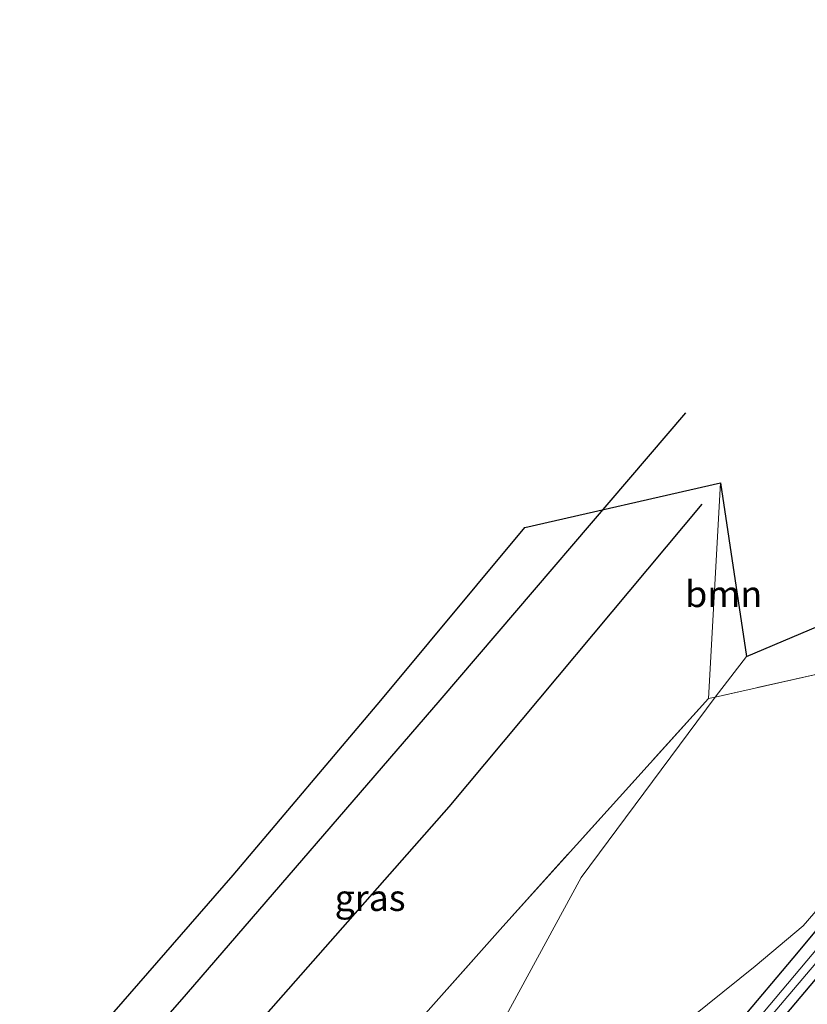
# Model space of a CAD drawing. Units: metres. Extents: x 259990 to 265569, y 478574 to 481253.
# Drawn here: x 262769 to 262844, y 480243 to 480337 of the extents above; entities that cross this region are included whole.
import ezdxf
from ezdxf.enums import TextEntityAlignment as Align

# ---------------------------------------------------------------- set-up
doc = ezdxf.new("R2010")
doc.units = ezdxf.units.M
doc.linetypes.add('IE-TERREINAFSCHEIDING', pattern=[10, 8, -2])
for name, color, linetype, lineweight in [('B-ME-GR-BOMENRIJ-L-B1', 10, 'Continuous', 25), ('B-ME-GR-BOOM-GV-B6', 93, 'Continuous', 18), ('B-ME-GW-INSTEEKWATERGANG-L-B1', 10, 'Continuous', 25), ('B-ME-GW-KRUINLIJN-L-B1', 93, 'Continuous', 18), ('B-ME-GW-TEENLIJN-L-B1', 93, 'Continuous', 18), ('B-ME-IE-GRASLAND-GV-B6', 93, 'Continuous', 18), ('B-ME-IE-TERREINAFSCHEIDING-RASTERHEKWERK-L-B1', 8, 'IE-TERREINAFSCHEIDING', 18), ('B-ME-KG-KADASTRAAL-OPNAMEDTMGRENS-L-B1', 10, 'Continuous', 25), ('B-ME-OG-WATER-GV-B6', 153, 'Continuous', 18)]:
    doc.layers.add(name, color=color, linetype=linetype, lineweight=lineweight)
doc.styles.add('NLCS-ISO', font='NLCS-ISO.TTF')

msp = doc.modelspace()

# ---------------------------------------------------------------- linework, layer by layer
at = {"layer": 'B-ME-GR-BOMENRIJ-L-B1'}
for points in [[(262832.481, 480299.145, 54.283), (262809.052, 480271.727, 54.856), (262784.879, 480243.648, 55.102), (262771.405, 480228.268, 55.351)], [(262834.054, 480290.416, 54.097), (262809.927, 480261.546, 54.484), (262785.641, 480233.964, 55.096), (262775.296, 480222.775, 55.294)]]:
    msp.add_polyline3d(points, dxfattribs=at)
at = {"layer": 'B-ME-GR-BOOM-GV-B6'}
for points in [[(262835.302, 480272.012, 54.073), (262834.665, 480271.873, 54.322), (262835.823, 480292.449, 54.142), (262838.309, 480275.872, 53.929), (262835.302, 480272.012, 54.073)], [(262866.673, 480279.054, 47.341), (262835.302, 480272.012, 54.073), (262838.309, 480275.872, 53.929), (262872.088, 480290.195, 47.734), (262866.673, 480279.054, 47.341)]]:
    msp.add_polyline3d(points, dxfattribs=at)
at = {"layer": 'B-ME-GW-INSTEEKWATERGANG-L-B1'}
for points in [[(262796.306, 480193.626, 48.187), (262803.508, 480201.529, 48.052), (262817.6, 480217.617, 47.941), (262831.36, 480233.575, 47.638), (262843.264, 480247.7, 47.473), (262858.521, 480266.086, 47.23), (262869.923, 480279.557, 47.122), (262871.661, 480281.717, 47.122), (262879.767, 480291.837, 46.63), (262892.325, 480307.332, 46.399), (262909.921, 480329.613, 46.126), (262925.411, 480349.272, 45.829), (262939.446, 480367.153, 45.649), (262956.679, 480389.156, 45.364), (262969.648, 480405.658, 45.187), (262981.206, 480420.566, 44.803), (262992.401, 480434.995, 44.758), (262994.363, 480437.507, 44.758), (262997.079, 480440.727, 44.611), (263007.246, 480453.399, 44.41), (263020.925, 480470.4, 44.143), (263034.302, 480487.121, 43.906), (263046.445, 480502.064, 43.747)], [(262798.353, 480190.725, 48.163), (262811.95, 480206.124, 47.914), (262826.185, 480222.963, 47.866), (262841.626, 480241.188, 47.641), (262857.692, 480260.245, 47.377), (262868.938, 480273.933, 47.209), (262872.72, 480278.538, 47.233), (262873.27, 480279.251, 47.233), (262887.893, 480297.409, 46.747), (262900.791, 480313.58, 46.585), (262913.036, 480328.882, 46.294), (262927.074, 480346.663, 46.003), (262943.155, 480367.329, 45.67), (262957.363, 480385.548, 45.412), (262973.354, 480405.738, 45.022), (262986.408, 480422.283, 44.827), (262995.553, 480433.757, 44.722), (262996.167, 480434.564, 44.722), (263007.661, 480448.965, 44.581), (263023.049, 480468.218, 44.326), (263033.52, 480481.391, 44.173), (263043.559, 480493.76, 44.11), (263048.321, 480499.337, 43.258)]]:
    msp.add_polyline3d(points, dxfattribs=at)
at = {"layer": 'B-ME-GW-KRUINLIJN-L-B1'}
msp.add_polyline3d([(262787.968, 480205.224, 55.006), (262793.352, 480210.541, 54.82), (262804.272, 480223.909, 54.7), (262814.203, 480239.449, 54.691), (262822.52, 480254.779, 54.421), (262835.302, 480272.012, 54.073), (262838.309, 480275.872, 53.929)], dxfattribs=at)
at = {"layer": 'B-ME-GW-TEENLIJN-L-B1'}
msp.add_polyline3d([(262793.732, 480197.206, 48.373), (262799.017, 480203.822, 47.968), (262801.768, 480207.646, 47.989), (262804.823, 480211.58, 48.514), (262810.051, 480216.838, 48.169), (262815.577, 480222.879, 48.214), (262818.179, 480225.99, 48.169), (262823.493, 480232.503, 47.863), (262831.51, 480240.173, 47.851), (262839.135, 480246.312, 47.536), (262843.715, 480250.191, 47.536), (262850.618, 480258.149, 47.563), (262857.857, 480267.176, 47.26), (262861.994, 480273.899, 47.287), (262866.673, 480279.054, 47.341), (262870.412, 480284.118, 47.101), (262878.559, 480294.482, 47.032)], dxfattribs=at)
at = {"layer": 'B-ME-IE-GRASLAND-GV-B6'}
for points in [[(262943.376, 480356.731, 46.277), (262926.919, 480335.822, 46.594), (262909.423, 480313.727, 46.938), (262892.233, 480292.287, 47.271), (262874.256, 480270.048, 47.602), (262856.537, 480248.416, 47.937), (262840.824, 480229.772, 48.2), (262825.459, 480211.817, 48.425), (262809.697, 480193.759, 48.641), (262802.183, 480185.401, 48.747), (262798.353, 480190.725, 48.163), (262811.95, 480206.124, 47.914), (262826.185, 480222.963, 47.866), (262841.626, 480241.188, 47.641), (262857.692, 480260.245, 47.377), (262868.938, 480273.933, 47.209), (262872.72, 480278.538, 47.233), (262873.27, 480279.251, 47.233), (262887.893, 480297.409, 46.747), (262900.791, 480313.58, 46.585), (262913.036, 480328.882, 46.294), (262927.074, 480346.663, 46.003)], [(262927.074, 480346.663, 46.003), (262913.036, 480328.882, 46.294), (262900.791, 480313.58, 46.585), (262887.893, 480297.409, 46.747), (262873.27, 480279.251, 47.233), (262872.72, 480278.538, 47.233), (262868.938, 480273.933, 47.209), (262857.692, 480260.245, 47.377), (262841.626, 480241.188, 47.641), (262826.185, 480222.963, 47.866), (262811.95, 480206.124, 47.914), (262798.353, 480190.725, 48.163), (262797.728, 480191.592, 46.966), (262814.968, 480211.296, 46.849), (262830.543, 480229.649, 46.516), (262849.53, 480252.068, 46.381), (262857.983, 480262.008, 46.51), (262869.43, 480276.429, 46.444), (262885.838, 480296.581, 46.138), (262899.115, 480313.094, 46.012), (262916.469, 480335.154, 45.592), (262931.729, 480354.15, 45.043)], [(262926.279, 480348.48, 45.133), (262911.343, 480329.756, 45.349), (262897.791, 480312.617, 45.715), (262882.474, 480293.903, 46.012), (262868.699, 480276.63, 46.201), (262855.006, 480259.846, 46.357), (262839.349, 480241.225, 46.63), (262823.939, 480223.177, 46.696), (262808.58, 480205.162, 46.939), (262797.105, 480192.514, 46.966), (262796.306, 480193.626, 48.187), (262803.508, 480201.529, 48.052), (262817.6, 480217.617, 47.941), (262831.36, 480233.575, 47.638), (262843.264, 480247.7, 47.473), (262858.521, 480266.086, 47.23), (262869.923, 480279.557, 47.122)], [(262834.665, 480271.873, 54.322), (262815.06, 480250.107, 54.574), (262797.5, 480230.32, 54.952), (262782.207, 480213.237, 55.351), (262768.989, 480231.623, 55.258), (262789.341, 480255.025, 54.844), (262803.435, 480271.673, 54.652), (262817.166, 480288.209, 54.556), (262835.823, 480292.449, 54.142), (262834.665, 480271.873, 54.322)], [(262869.923, 480279.557, 47.122), (262858.521, 480266.086, 47.23), (262843.264, 480247.7, 47.473), (262831.36, 480233.575, 47.638), (262817.6, 480217.617, 47.941), (262803.508, 480201.529, 48.052), (262796.306, 480193.626, 48.187), (262793.732, 480197.206, 48.373), (262799.017, 480203.822, 47.968), (262801.768, 480207.646, 47.989), (262804.823, 480211.58, 48.514), (262810.051, 480216.838, 48.169), (262815.577, 480222.879, 48.214), (262818.179, 480225.99, 48.169), (262823.493, 480232.503, 47.863), (262831.51, 480240.173, 47.851), (262839.135, 480246.312, 47.536), (262843.715, 480250.191, 47.536), (262850.618, 480258.149, 47.563), (262857.857, 480267.176, 47.26), (262861.994, 480273.899, 47.287), (262866.673, 480279.054, 47.341), (262869.397, 480279.711, 47.125), (262869.923, 480279.557, 47.122)], [(262866.673, 480279.054, 47.341), (262861.994, 480273.899, 47.287), (262857.857, 480267.176, 47.26), (262850.618, 480258.149, 47.563), (262843.715, 480250.191, 47.536), (262839.135, 480246.312, 47.536), (262831.51, 480240.173, 47.851), (262823.493, 480232.503, 47.863), (262818.179, 480225.99, 48.169), (262815.577, 480222.879, 48.214), (262810.051, 480216.838, 48.169), (262804.823, 480211.58, 48.514), (262801.768, 480207.646, 47.989), (262799.017, 480203.822, 47.968), (262793.732, 480197.206, 48.373), (262787.968, 480205.224, 55.006), (262793.352, 480210.541, 54.82), (262804.272, 480223.909, 54.7), (262814.203, 480239.449, 54.691), (262822.52, 480254.779, 54.421), (262835.302, 480272.012, 54.073), (262866.673, 480279.054, 47.341)], [(262835.302, 480272.012, 54.073), (262822.52, 480254.779, 54.421), (262814.203, 480239.449, 54.691), (262804.272, 480223.909, 54.7), (262793.352, 480210.541, 54.82), (262787.968, 480205.224, 55.006), (262782.207, 480213.237, 55.351), (262797.5, 480230.32, 54.952), (262815.06, 480250.107, 54.574), (262834.665, 480271.873, 54.322), (262835.302, 480272.012, 54.073)]]:
    msp.add_polyline3d(points, dxfattribs=at)
at = {"layer": 'B-ME-IE-TERREINAFSCHEIDING-RASTERHEKWERK-L-B1'}
msp.add_polyline3d([(262869.923, 480279.557, 47.122), (262869.397, 480279.711, 47.125), (262866.673, 480279.054, 47.341), (262835.302, 480272.012, 54.073), (262834.665, 480271.873, 54.322), (262815.06, 480250.107, 54.574), (262797.5, 480230.32, 54.952), (262782.207, 480213.237, 55.351)], dxfattribs=at)
at = {"layer": 'B-ME-KG-KADASTRAAL-OPNAMEDTMGRENS-L-B1'}
msp.add_polyline3d([(262768.989, 480231.623, 55.258), (262789.341, 480255.025, 54.844), (262803.435, 480271.673, 54.652), (262817.166, 480288.209, 54.556), (262835.823, 480292.449, 54.142), (262838.309, 480275.872, 53.929), (262872.088, 480290.195, 47.734), (262878.559, 480294.482, 47.032), (262888.074, 480305.341, 46.648), (262897.825, 480318.434, 46.648), (262906.632, 480329.224, 46.642), (262914.255, 480338.304, 46.375), (262906.286, 480343.007, 49.672), (262899.834, 480348.922, 52.564), (262919.365, 480374.054, 51.877), (262940.176, 480398.374, 51.325), (262958.565, 480421.806, 50.701), (262975.843, 480443.266, 50.287), (262996.613, 480467.556, 49.354), (263023.963, 480497.278, 48.496), (263038.65, 480513.24, 47.914)], dxfattribs=at)
at = {"layer": 'B-ME-OG-WATER-GV-B6'}
msp.add_polyline3d([(262931.729, 480354.15, 45.043), (262916.469, 480335.154, 45.592), (262899.115, 480313.094, 46.012), (262885.838, 480296.581, 46.138), (262869.43, 480276.429, 46.444), (262857.983, 480262.008, 46.51), (262849.53, 480252.068, 46.381), (262830.543, 480229.649, 46.516), (262814.968, 480211.296, 46.849), (262797.728, 480191.592, 46.966), (262797.105, 480192.514, 46.966), (262808.58, 480205.162, 46.939), (262823.939, 480223.177, 46.696), (262839.349, 480241.225, 46.63), (262855.006, 480259.846, 46.357), (262868.699, 480276.63, 46.201), (262882.474, 480293.903, 46.012), (262897.791, 480312.617, 45.715), (262911.343, 480329.756, 45.349), (262926.279, 480348.48, 45.133)], dxfattribs=at)

# ---------------------------------------------------------------- texts
at = {"layer": 'B-ME-GR-BOOM-GV-B6', "ltscale": 0.2, "style": 'NLCS-ISO'}
msp.add_text('bmn', height=2.5, dxfattribs=at).set_placement((262836.13, 480281.85), align=Align.MIDDLE_CENTER)
at = {"layer": 'B-ME-IE-GRASLAND-GV-B6', "ltscale": 0.2, "style": 'NLCS-ISO'}
msp.add_text('gras', height=2.5, dxfattribs=at).set_placement((262802.406, 480252.843), align=Align.MIDDLE_CENTER)

doc.saveas('drawing.dxf')
